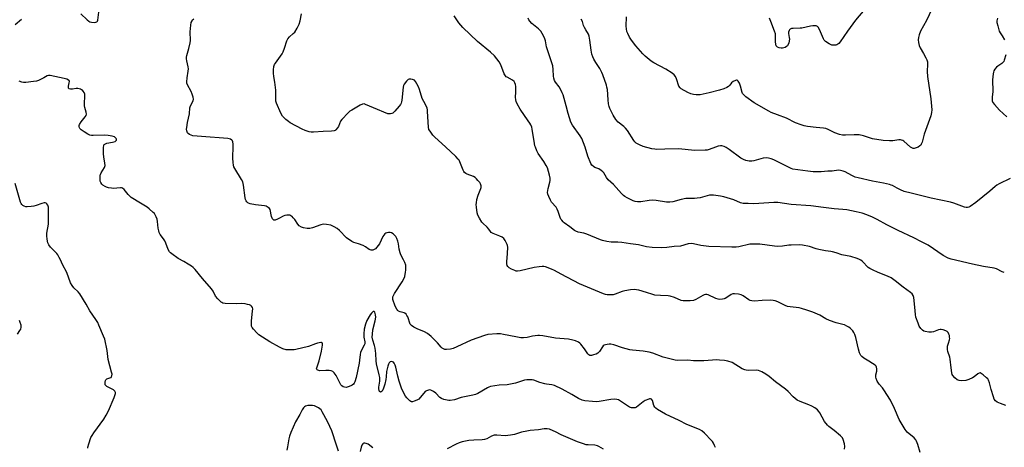
# Model space of a CAD drawing. Units: inches. Extents: x 1213770 to 1219770, y 545456 to 549456.
# Drawn here: x 1217553 to 1218069, y 547644 to 547868 of the extents above; entities that cross this region are included whole.
import ezdxf

# ---------------------------------------------------------------- set-up
doc = ezdxf.new("R2010")
doc.units = ezdxf.units.IN
doc.header["$MEASUREMENT"] = 0
doc.layers.add('Undefined', color=1, linetype='Continuous')

msp = doc.modelspace()

# ---------------------------------------------------------------- linework, layer by layer
at = {"layer": 'Undefined'}
for points, elevation in [([(1217585.44, 547871.63), (1217588.74, 547868.33), (1217589.63, 547867.62), (1217590.13, 547867.39), (1217590.97, 547867.19), (1217592.42, 547867.05), (1217593.24, 547867.1), (1217593.85, 547867.4), (1217594.11, 547867.77), (1217594.28, 547868.24), (1217594.98, 547873.81)], 314), ([(1218000, 547688.43), (1217998.15, 547689.58), (1217995.46, 547691.12), (1217994.38, 547691.94), (1217993.85, 547692.55), (1217993.24, 547693.86), (1217992.57, 547695.81), (1217991.29, 547701.9), (1217990.78, 547703.57), (1217990.28, 547704.58), (1217989.63, 547705.48), (1217988.51, 547706.69), (1217987.65, 547707.39), (1217986.62, 547707.96), (1217985.28, 547708.55), (1217984.47, 547708.8), (1217980.92, 547709.58), (1217977.42, 547710.95), (1217975.59, 547711.79), (1217972.43, 547713.68), (1217968.66, 547715.33), (1217965.61, 547716.21), (1217962.87, 547717.22), (1217961.63, 547717.56), (1217956.86, 547718.04), (1217955.42, 547718.29), (1217954.33, 547718.71), (1217950.35, 547720.7), (1217948.99, 547721.25), (1217947.95, 547721.42), (1217946.51, 547721.45), (1217942.16, 547721.35), (1217938.17, 547721.06), (1217936.73, 547721.12), (1217935.95, 547721.36), (1217935.23, 547721.75), (1217932.22, 547723.8), (1217931.26, 547724.33), (1217929.83, 547724.69), (1217927.75, 547724.91), (1217926.92, 547724.82), (1217925.93, 547724.46), (1217925.21, 547724.06), (1217922.81, 547722.39), (1217922.28, 547722.18), (1217921.43, 547722.01), (1217919.98, 547721.93), (1217919.12, 547722.05), (1217918.01, 547722.45), (1217913.96, 547724.26), (1217913.28, 547724.46), (1217912.54, 547724.52), (1217911.81, 547724.39), (1217911.07, 547724.06), (1217907.54, 547721.96), (1217906.24, 547721.36), (1217904.56, 547721.17), (1217900.83, 547721.18), (1217899.72, 547721.43), (1217896.25, 547722.91), (1217894.1, 547723.64), (1217892.96, 547723.79), (1217888.88, 547723.92), (1217886.03, 547724.21), (1217884.9, 547724.48), (1217881.55, 547725.56), (1217877.59, 547726.7), (1217876.46, 547726.97), (1217875.59, 547727.07), (1217873.23, 547726.9), (1217870.28, 547726.48), (1217868.89, 547726.04), (1217865.3, 547724.71), (1217864.18, 547724.4), (1217862.76, 547724.29), (1217861.05, 547724.36), (1217860.2, 547724.52), (1217859.08, 547724.91), (1217846.46, 547730.11), (1217836.88, 547735.22), (1217833.51, 547737.13), (1217831.86, 547737.83), (1217828.77, 547738.92), (1217827.92, 547739.1), (1217827.07, 547739.16), (1217825.38, 547739.05), (1217822.88, 547738.57), (1217815.43, 547736.89), (1217814.01, 547736.71), (1217813.45, 547736.77), (1217812.63, 547737.04), (1217811.01, 547737.78), (1217809.72, 547738.48), (1217809.28, 547738.82), (1217808.94, 547739.23), (1217808.72, 547739.73), (1217808.52, 547740.54), (1217808.49, 547741.67), (1217808.92, 547745.94), (1217808.98, 547749.36), (1217808.87, 547750.19), (1217808.69, 547750.72), (1217807.65, 547752.74), (1217806.86, 547753.89), (1217806.03, 547754.53), (1217804.83, 547755.11), (1217801.27, 547756.46), (1217800.3, 547757.02), (1217799.86, 547757.5), (1217799.09, 547758.67), (1217798.19, 547759.75), (1217795.95, 547761.84), (1217795.38, 547762.46), (1217794.09, 547764.46), (1217793.31, 547766.05), (1217793.04, 547767.2), (1217792.64, 547770.17), (1217792.5, 547771.66), (1217792.52, 547772.54), (1217792.86, 547774.27), (1217793.46, 547776.56), (1217794.89, 547779.96), (1217794.98, 547780.52), (1217794.98, 547781.38), (1217794.89, 547781.93), (1217794.71, 547782.45), (1217794.27, 547783.17), (1217793.38, 547784.31), (1217792.61, 547785.17), (1217791.98, 547785.73), (1217790.96, 547786.27), (1217787.67, 547787.54), (1217786.95, 547787.97), (1217786.36, 547788.5), (1217786.03, 547788.91), (1217785.62, 547789.67), (1217783.92, 547794.07), (1217783.53, 547794.83), (1217783.07, 547795.47), (1217781.84, 547796.75), (1217776.43, 547801.84), (1217770.72, 547806.86), (1217769.77, 547807.94), (1217768.27, 547810.04), (1217767.72, 547811.02), (1217767.43, 547812.12), (1217767, 547820.44), (1217766.9, 547821.32), (1217766.69, 547822.15), (1217765.93, 547824), (1217764.2, 547827.26), (1217762.79, 547831.94), (1217762.28, 547833.29), (1217761.41, 547834.86), (1217760.61, 547836.12), (1217760.06, 547836.75), (1217759.6, 547837.04), (1217759.08, 547837.2), (1217758.24, 547837.31), (1217757.4, 547837.29), (1217756.89, 547837.15), (1217756.46, 547836.87), (1217755.88, 547836.29), (1217754.7, 547834.67), (1217754.32, 547833.92), (1217754.12, 547833.12), (1217753.51, 547826.27), (1217753.38, 547825.42), (1217753.16, 547824.67), (1217752.82, 547824.04), (1217752.11, 547823.14), (1217749.76, 547820.52), (1217748.71, 547819.55), (1217748.24, 547819.3), (1217747.5, 547819.09), (1217746.99, 547819.07), (1217746.15, 547819.24), (1217738.73, 547822.22), (1217734.51, 547824.13), (1217733.72, 547824.33), (1217732.9, 547824.25), (1217731.6, 547823.66), (1217727.26, 547821.11), (1217726.27, 547820.47), (1217725.39, 547819.73), (1217722.03, 547816.19), (1217721.42, 547815.23), (1217720.28, 547812.58), (1217719.87, 547811.83), (1217718.98, 547810.81), (1217718.56, 547810.49), (1217718.08, 547810.27), (1217716.7, 547810.06), (1217712.37, 547809.9), (1217707.16, 547809.56), (1217706.02, 547809.56), (1217704.89, 547809.79), (1217702.94, 547810.47), (1217701.31, 547811.15), (1217695.03, 547814.45), (1217694.07, 547815.09), (1217692.75, 547816.18), (1217691.5, 547817.33), (1217690.95, 547817.96), (1217690.16, 547819.48), (1217687.89, 547824.79), (1217687.57, 547825.75), (1217687.49, 547826.59), (1217687.6, 547829.8), (1217687.5, 547831.59), (1217687.07, 547835.75), (1217686.44, 547838.79), (1217686.26, 547840.48), (1217686.25, 547842.2), (1217686.49, 547843.89), (1217686.86, 547844.94), (1217687.27, 547845.69), (1217690.82, 547850.67), (1217691.41, 547851.66), (1217692.12, 547853.53), (1217693.34, 547857.44), (1217693.81, 547858.49), (1217694.72, 547859.58), (1217696.64, 547861.16), (1217697.42, 547862.01), (1217698.75, 547863.99), (1217699.7, 547866.17), (1217700.21, 547867.87), (1217700.99, 547871.6)], 318), ([(1217996, 547874), (1217991.13, 547868.18), (1217986.9, 547862.39), (1217983.08, 547856.84), (1217982.31, 547855.98), (1217981.36, 547855.33), (1217980.84, 547855.14), (1217980.01, 547855.05), (1217979.17, 547855.08), (1217978.62, 547855.19), (1217977.31, 547855.81), (1217975.35, 547857.11), (1217974.73, 547857.69), (1217974.27, 547858.42), (1217972.23, 547863.34), (1217971.58, 547864.57), (1217971.22, 547864.92), (1217970.56, 547865.18), (1217969.78, 547865.26), (1217968.7, 547865.25), (1217967.57, 547865.09), (1217963.03, 547864.09), (1217962.19, 547864), (1217958.48, 547863.94), (1217957.64, 547863.82), (1217956.91, 547863.53), (1217956.58, 547863.21), (1217956.32, 547862.8), (1217955.99, 547861.86), (1217955.97, 547861.18), (1217956.43, 547859.14), (1217956.5, 547858.33), (1217956.19, 547856.41), (1217955.73, 547855.15), (1217955.41, 547854.74), (1217954.99, 547854.4), (1217954.26, 547853.98), (1217953.47, 547853.66), (1217952.93, 547853.53), (1217952.11, 547853.48), (1217951.06, 547853.68), (1217950.31, 547854.04), (1217949.89, 547854.37), (1217949.59, 547854.77), (1217949.42, 547855.25), (1217949.17, 547857.16), (1217949.26, 547860.01), (1217949.17, 547861.04), (1217948.75, 547862.4), (1217946.75, 547867.48), (1217946.13, 547869.31)], 328), ([(1217550.94, 547865.97), (1217554.31, 547868.82)], 314), ([(1217985.39, 547643.48), (1217985.58, 547644.91), (1217985.39, 547646.34), (1217984.68, 547648.59), (1217984.25, 547649.34), (1217983.24, 547650.38), (1217979.88, 547653.28), (1217977.17, 547655.29), (1217976.38, 547656.07), (1217974.83, 547658.05), (1217972.35, 547662.5), (1217971.84, 547663.21), (1217971.1, 547664.04), (1217969.81, 547665.13), (1217968.24, 547665.98), (1217966.62, 547666.69), (1217962.05, 547668.38), (1217960.57, 547669.19), (1217958.39, 547670.92), (1217955.88, 547673.64), (1217954.47, 547674.86), (1217949.12, 547678.8), (1217945.81, 547681.48), (1217944.14, 547682.72), (1217942.07, 547683.94), (1217940.28, 547684.74), (1217939.2, 547684.89), (1217935.28, 547684.74), (1217933.9, 547684.84), (1217933.1, 547685.01), (1217931.78, 547685.61), (1217926.41, 547688.79), (1217924.22, 547689.54), (1217922.49, 547689.85), (1217919.83, 547690.12), (1217918.15, 547690.21), (1217916.25, 547690.16), (1217911.62, 547689.75), (1217908.08, 547689.68), (1217906.31, 547689.72), (1217903.23, 547690.02), (1217898.08, 547689.95), (1217896.73, 547690.06), (1217890.31, 547691.75), (1217884.93, 547693.74), (1217882.99, 547694.35), (1217879.91, 547694.79), (1217874.38, 547695.27), (1217872.93, 547695.48), (1217869, 547696.57), (1217864.47, 547698.17), (1217862.93, 547698.48), (1217862.09, 547698.47), (1217860.97, 547698.32), (1217860.16, 547698.15), (1217859.41, 547697.88), (1217858.97, 547697.58), (1217858.61, 547697.16), (1217857.01, 547694.69), (1217856.48, 547694.05), (1217856.07, 547693.69), (1217855.32, 547693.3), (1217853.94, 547692.86), (1217852.81, 547692.61), (1217852.02, 547692.61), (1217851.46, 547692.85), (1217850.91, 547693.41), (1217849.16, 547696.06), (1217847.19, 547698.55), (1217846.78, 547698.94), (1217846.05, 547699.45), (1217844.46, 547700.25), (1217843.08, 547700.64), (1217840.83, 547701.03), (1217833.9, 547701.68), (1217827.37, 547702.79), (1217825.64, 547703.01), (1217824.78, 547703), (1217823.34, 547702.83), (1217821.9, 547702.59), (1217819.12, 547701.96), (1217817.22, 547701.76), (1217815.79, 547701.87), (1217813.23, 547702.24), (1217806.69, 547703.62), (1217805.26, 547703.83), (1217803.23, 547703.82), (1217798.56, 547703.5), (1217796.86, 547703.05), (1217789.86, 547700.54), (1217782.34, 547697.03), (1217780.43, 547696.24), (1217779, 547695.94), (1217776.94, 547695.74), (1217776.09, 547695.76), (1217775.32, 547695.97), (1217774.67, 547696.42), (1217774.07, 547696.98), (1217772.23, 547699.19), (1217770.16, 547701.31), (1217768.86, 547702.45), (1217766.87, 547704.03), (1217765.44, 547704.9), (1217761.5, 547706.48), (1217759.77, 547707.44), (1217758.62, 547708.2), (1217758.25, 547708.58), (1217757.95, 547709.03), (1217756.57, 547712.77), (1217756.17, 547713.5), (1217755.69, 547714.16), (1217755.12, 547714.7), (1217754.66, 547714.95), (1217752.56, 547715.38), (1217751.76, 547715.79), (1217751.39, 547716.14), (1217750.89, 547716.84), (1217750.08, 547718.4), (1217748.85, 547721.85), (1217748.73, 547722.61), (1217748.79, 547723.26), (1217749.08, 547724.02), (1217749.63, 547724.99), (1217753.73, 547731.2), (1217754.53, 547732.65), (1217755, 547733.95), (1217755.51, 547736.13), (1217755.66, 547737.25), (1217755.66, 547738.44), (1217755.53, 547739.92), (1217755.13, 547741.23), (1217754.42, 547742.73), (1217753, 547745.24), (1217752.56, 547746.3), (1217752.16, 547748.27), (1217751.83, 547751.07), (1217751.44, 547752.42), (1217750.88, 547753.77), (1217750.35, 547754.81), (1217749.84, 547755.49), (1217749.02, 547756.29), (1217748.11, 547756.89), (1217747.32, 547757.04), (1217746.46, 547756.95), (1217745.6, 547756.75), (1217745.06, 547756.55), (1217744.58, 547756.27), (1217744.05, 547755.66), (1217743.62, 547754.92), (1217741.81, 547751.13), (1217740.46, 547749.29), (1217739.69, 547748.46), (1217739.04, 547748), (1217738.27, 547747.79), (1217737.45, 547747.78), (1217736.91, 547747.87), (1217736.41, 547748.07), (1217734.55, 547749.45), (1217733.27, 547750.1), (1217730.84, 547751.04), (1217728.33, 547751.75), (1217727.34, 547752.24), (1217724.61, 547754.24), (1217720.78, 547758.02), (1217719.67, 547759), (1217718.01, 547760.01), (1217716.25, 547760.82), (1217714.06, 547761.24), (1217712.41, 547761.32), (1217711.08, 547761), (1217706.71, 547759.49), (1217705.28, 547759.1), (1217703.87, 547759.07), (1217701.92, 547759.36), (1217700.89, 547759.75), (1217699.79, 547760.53), (1217699.05, 547761.41), (1217697.39, 547763.81), (1217696.67, 547764.71), (1217696.03, 547765.28), (1217695.33, 547765.77), (1217694.84, 547766.01), (1217694.33, 547766.15), (1217693.25, 547766.14), (1217692.18, 547765.92), (1217691.42, 547765.6), (1217689.49, 547764.43), (1217688.45, 547763.94), (1217687.17, 547763.51), (1217686.49, 547763.53), (1217686.13, 547763.78), (1217685.82, 547764.18), (1217685.24, 547765.43), (1217685.06, 547766.25), (1217684.81, 547768.2), (1217684.58, 547768.97), (1217684.12, 547769.62), (1217683.44, 547770.14), (1217682.41, 547770.7), (1217681.57, 547770.95), (1217676.8, 547771.43), (1217674.02, 547771.99), (1217673.25, 547772.27), (1217672.8, 547772.54), (1217672.25, 547773.11), (1217671.96, 547773.57), (1217671.7, 547774.34), (1217671.53, 547775.17), (1217670.63, 547781.79), (1217670.26, 547783.46), (1217669.61, 547784.77), (1217666.11, 547790.48), (1217665.61, 547791.47), (1217665.34, 547792.25), (1217665.14, 547793.65), (1217665.02, 547795.93), (1217665.24, 547802.14), (1217665.21, 547803.31), (1217664.97, 547804.43), (1217664.75, 547804.94), (1217664.44, 547805.38), (1217663.7, 547805.89), (1217662.35, 547806.2), (1217648.58, 547807.24), (1217643.99, 547807.69), (1217643.19, 547807.9), (1217642.25, 547808.36), (1217641.64, 547808.83), (1217641.3, 547809.27), (1217640.88, 547810.29), (1217640.82, 547811.14), (1217640.88, 547812.01), (1217641.24, 547814.63), (1217642.33, 547819.17), (1217642.53, 547822.29), (1217642.89, 547823.37), (1217644.17, 547826.04), (1217644.38, 547826.85), (1217644.27, 547827.91), (1217643.78, 547829.51), (1217643.19, 547830.82), (1217641.29, 547834.39), (1217640.99, 547835.18), (1217640.87, 547836), (1217641.02, 547837.97), (1217641.64, 547841.57), (1217641.73, 547842.65), (1217641.58, 547843.77), (1217640.87, 547846.86), (1217640.75, 547847.99), (1217640.77, 547848.82), (1217640.94, 547849.67), (1217642, 547853.3), (1217642.69, 547856.38), (1217642.75, 547857.53), (1217642.58, 547862.15), (1217642.94, 547865.67), (1217643.22, 547867.09), (1217643.64, 547867.95), (1217643.95, 547868.33), (1217644.55, 547868.86)], 316), ([(1218000, 547737.39), (1217998.59, 547738.07), (1217997.71, 547738.67), (1217994.69, 547741.71), (1217993.86, 547742.44), (1217993.12, 547742.87), (1217992.03, 547743.31), (1217988.62, 547744.4), (1217983.86, 547745.28), (1217980.99, 547746.25), (1217979, 547746.83), (1217978.14, 547747.02), (1217975.46, 547747.39), (1217971.81, 547748.11), (1217970.44, 547748.49), (1217966.92, 547749.66), (1217963.27, 547750.39), (1217961.5, 547750.48), (1217957.34, 547750.42), (1217956.16, 547750.31), (1217952.92, 547749.82), (1217950.43, 547749.71), (1217948.67, 547749.86), (1217940.98, 547750.84), (1217937.17, 547750.95), (1217935.76, 547750.8), (1217930.07, 547749.5), (1217928.62, 547749.37), (1217926.27, 547749.33), (1217914.22, 547749.63), (1217910.14, 547750.24), (1217906.24, 547751.07), (1217905.15, 547751.2), (1217903.5, 547750.99), (1217899.4, 547749.87), (1217896.04, 547749.57), (1217892.28, 547749.11), (1217889.56, 547748.97), (1217884.56, 547749.13), (1217881.71, 547749.56), (1217877.5, 547750.46), (1217873.32, 547750.99), (1217868.72, 547751.75), (1217866.66, 547751.91), (1217863.14, 547751.88), (1217860.85, 547752.25), (1217858.59, 547752.78), (1217857.5, 547753.13), (1217850.44, 547756.1), (1217848.86, 547756.57), (1217845.89, 547757.19), (1217844.62, 547757.65), (1217843.91, 547758.03), (1217841.49, 547759.94), (1217838.58, 547761.97), (1217837.94, 547762.54), (1217837.23, 547763.37), (1217836.77, 547764.05), (1217836.41, 547764.8), (1217835.38, 547768.05), (1217834.86, 547769.29), (1217834.25, 547770.19), (1217831.86, 547772.96), (1217831.28, 547773.95), (1217830.41, 547775.77), (1217829.93, 547777.1), (1217829.87, 547777.93), (1217830.21, 547779.95), (1217831.04, 547783.29), (1217831.14, 547784.18), (1217831.16, 547785.37), (1217830.83, 547787.1), (1217829.73, 547790.78), (1217829.08, 547792.09), (1217827.88, 547794.1), (1217824.94, 547798.38), (1217824.28, 547799.71), (1217823.46, 547801.62), (1217823.17, 547802.46), (1217822.93, 547803.6), (1217821.81, 547811.04), (1217821.54, 547812.1), (1217821.06, 547813.33), (1217820.53, 547814.32), (1217819.72, 547815.57), (1217815.54, 547821.58), (1217813.97, 547824.32), (1217813.38, 547825.6), (1217813.19, 547826.42), (1217813.11, 547827.83), (1217813.12, 547830.42), (1217813.25, 547833.41), (1217813.04, 547834.56), (1217812.74, 547835.37), (1217812.3, 547836.03), (1217811.53, 547836.74), (1217808.67, 547838.28), (1217808.2, 547838.61), (1217807.71, 547839.14), (1217807.17, 547840.17), (1217805.31, 547844.91), (1217804.44, 547846.38), (1217803.32, 547848.02), (1217802.03, 547849.5), (1217800.02, 547851.5), (1217793.09, 547857), (1217785.49, 547864.44), (1217783.32, 547866.79), (1217780.92, 547870.57)], 320), ([(1218000, 547765.01), (1217997.08, 547766.25), (1217994.53, 547767.04), (1217991.38, 547767.87), (1217986.59, 547768.82), (1217984.44, 547769.08), (1217979.84, 547769.38), (1217974.28, 547770.15), (1217967.72, 547770.88), (1217957.31, 547771.59), (1217950.44, 547772.74), (1217948.4, 547772.76), (1217937.89, 547772.03), (1217934.92, 547772.09), (1217932.24, 547772.24), (1217930.9, 547772.56), (1217927.44, 547774.04), (1217922.18, 547775.73), (1217920.47, 547776.08), (1217916.68, 547776.54), (1217915.53, 547776.57), (1217914.68, 547776.47), (1217909.68, 547775.18), (1217908.22, 547774.93), (1217906.76, 547774.84), (1217903.3, 547774.84), (1217902.15, 547774.74), (1217899.86, 547774.21), (1217895.5, 547773.01), (1217893.81, 547772.82), (1217892.09, 547772.91), (1217886.67, 547773.68), (1217884.67, 547773.85), (1217882.96, 547773.7), (1217878.6, 547773.02), (1217877.73, 547772.98), (1217876.89, 547773.04), (1217875.77, 547773.23), (1217874.68, 547773.61), (1217871.51, 547775.12), (1217870.24, 547775.83), (1217869.56, 547776.36), (1217868.52, 547777.39), (1217864.27, 547782.15), (1217861.63, 547784.65), (1217860.74, 547785.83), (1217859.25, 547788.17), (1217858.74, 547788.78), (1217857.9, 547789.5), (1217856.75, 547790.27), (1217854.59, 547791.11), (1217853.87, 547791.52), (1217853.03, 547792.23), (1217852.41, 547793.16), (1217850.84, 547796.98), (1217849.48, 547801.62), (1217847.72, 547806.19), (1217846.82, 547807.65), (1217842.84, 547813.25), (1217842.03, 547814.76), (1217840.57, 547819.32), (1217839.58, 547823.28), (1217838.5, 547827.17), (1217837.94, 547829.11), (1217837.54, 547830.19), (1217836.73, 547831.78), (1217835.84, 547833.31), (1217833.95, 547835.74), (1217833.4, 547836.69), (1217833.07, 547837.78), (1217832.87, 547838.91), (1217832.74, 547842.3), (1217832.5, 547844.26), (1217832.27, 547845.35), (1217829.58, 547853.2), (1217829.29, 547854.29), (1217828.68, 547857.34), (1217828.37, 547858.46), (1217827.64, 547859.98), (1217826.21, 547862.43), (1217825.15, 547863.67), (1217821.61, 547866.44), (1217820.46, 547867.74), (1217819.99, 547868.46), (1217819.61, 547869.22)], 322), ([(1218000, 547783.79), (1217992.53, 547785.57), (1217990.91, 547786.05), (1217989.08, 547786.81), (1217985.64, 547788.78), (1217984.58, 547789.17), (1217983.22, 547789.51), (1217982.14, 547789.56), (1217978.89, 547789.19), (1217976.59, 547789.12), (1217973.13, 547788.85), (1217968.98, 547788.81), (1217966.08, 547789.09), (1217958.26, 547790.22), (1217957.42, 547790.46), (1217956.64, 547790.79), (1217952.93, 547792.86), (1217948.39, 547795.11), (1217946.99, 547795.61), (1217945.54, 547795.95), (1217944.41, 547796.03), (1217942.78, 547795.88), (1217937.89, 547794.61), (1217936.73, 547794.4), (1217935.36, 547794.42), (1217933.73, 547794.67), (1217932.48, 547795.15), (1217931.05, 547795.97), (1217925.01, 547800.39), (1217923.37, 547801.51), (1217922.38, 547802), (1217921.11, 547802.32), (1217920.33, 547802.37), (1217919.22, 547802.19), (1217917.85, 547801.77), (1217914.44, 547800.42), (1217913.44, 547800.2), (1217912.38, 547800.12), (1217906.82, 547799.95), (1217905.2, 547800.07), (1217900.19, 547800.65), (1217898.44, 547800.75), (1217891.19, 547800.69), (1217886.78, 547800.5), (1217885.92, 547800.59), (1217884.49, 547800.87), (1217879.95, 547802.03), (1217877.89, 547802.9), (1217876.18, 547803.86), (1217875.59, 547804.43), (1217875.08, 547805.1), (1217871.63, 547810.35), (1217870.62, 547811.71), (1217869.81, 547812.5), (1217866.86, 547814.79), (1217865.55, 547816.25), (1217864.24, 547818.44), (1217862.5, 547821.99), (1217862.1, 547823.04), (1217861.8, 547824.43), (1217861.56, 547826.44), (1217861.14, 547831.91), (1217860.94, 547833.04), (1217860.61, 547834.18), (1217858.81, 547839.52), (1217858.26, 547840.89), (1217857.11, 547842.88), (1217855.03, 547845.97), (1217854.06, 547847.73), (1217853.46, 547849.03), (1217853.07, 547850.36), (1217852.59, 547852.55), (1217852.03, 547857.82), (1217851.68, 547859.81), (1217851.22, 547860.87), (1217849.84, 547863.16), (1217849.16, 547864.44), (1217848.72, 547865.49), (1217848.05, 547867.54), (1217847.36, 547868.77)], 324), ([(1218000, 547806.13), (1217995.31, 547807.58), (1217992.93, 547808.1), (1217990.39, 547808.13), (1217985.83, 547807.91), (1217984.19, 547808.02), (1217982.78, 547808.38), (1217980.25, 547809.26), (1217976.8, 547811), (1217975.49, 547811.48), (1217974.35, 547811.66), (1217970.53, 547811.94), (1217965.94, 547812.53), (1217964.24, 547812.83), (1217962.63, 547813.37), (1217959.71, 547814.51), (1217954.98, 547816.85), (1217950.24, 547818.58), (1217946.97, 547819.88), (1217945.67, 547820.53), (1217937.93, 547824.91), (1217933.73, 547828.11), (1217932.4, 547829.23), (1217931.88, 547829.87), (1217931.67, 547830.34), (1217930.84, 547833.65), (1217930.32, 547835.21), (1217929.66, 547836.33), (1217929.13, 547836.73), (1217928.7, 547836.76), (1217928.23, 547836.66), (1217927.02, 547836.1), (1217926.22, 547835.41), (1217925.22, 547834.09), (1217924.66, 547833.48), (1217923.71, 547832.9), (1217922.14, 547832.23), (1217919.94, 547831.5), (1217914.49, 547830.12), (1217909.65, 547829.19), (1217908.51, 547829.06), (1217907.67, 547829.08), (1217906.29, 547829.29), (1217904.92, 547829.61), (1217903.35, 547830.3), (1217899.8, 547832.26), (1217899.19, 547832.77), (1217898.64, 547833.6), (1217897.43, 547837.48), (1217896.84, 547838.69), (1217896.19, 547839.55), (1217895.04, 547840.44), (1217891.81, 547842.53), (1217885.45, 547845.81), (1217884, 547846.78), (1217880.97, 547849.42), (1217879.73, 547850.64), (1217875.98, 547854.86), (1217873.72, 547857.74), (1217872.71, 547859.39), (1217871.8, 547861.16), (1217871.42, 547862.25), (1217871.08, 547863.67), (1217870.91, 547865.09), (1217871.13, 547869.95)], 326), ([(1217917.73, 547644.32), (1217917.32, 547645.39), (1217916.67, 547646.69), (1217916.19, 547647.41), (1217915.63, 547648.08), (1217911.94, 547651.9), (1217910.56, 547653.01), (1217909.33, 547653.77), (1217902.84, 547656.37), (1217898.76, 547658.42), (1217891.54, 547661.76), (1217887.36, 547664.21), (1217886.45, 547664.87), (1217885.93, 547665.46), (1217885.5, 547666.4), (1217884.72, 547669), (1217884.33, 547669.59), (1217883.78, 547669.89), (1217883.29, 547669.88), (1217882.77, 547669.74), (1217880.89, 547668.88), (1217879.91, 547668.24), (1217876.47, 547665.56), (1217875.73, 547665.19), (1217874.94, 547665.05), (1217873.84, 547665.1), (1217873.31, 547665.23), (1217872.8, 547665.47), (1217867.95, 547668.7), (1217866.95, 547669.25), (1217866.15, 547669.51), (1217865, 547669.59), (1217862.95, 547669.5), (1217856.85, 547668.51), (1217855.4, 547668.35), (1217853.38, 547668.42), (1217849.36, 547668.77), (1217847.97, 547669.15), (1217846.1, 547669.99), (1217842.61, 547672.07), (1217837.44, 547674.95), (1217833.42, 547676.83), (1217832.03, 547677.22), (1217829.18, 547677.5), (1217828.33, 547677.65), (1217825.85, 547678.43), (1217822.61, 547679.7), (1217821.78, 547679.84), (1217820.93, 547679.86), (1217818.92, 547679.75), (1217817.79, 547679.59), (1217816.68, 547679.26), (1217813.1, 547677.98), (1217810.48, 547677.44), (1217808.72, 547677.22), (1217804.39, 547677.01), (1217799.9, 547676.29), (1217799.1, 547676.03), (1217798.33, 547675.66), (1217793.32, 547672.65), (1217792.01, 547672.04), (1217790.63, 547671.69), (1217784.66, 547670.48), (1217781.15, 547669.39), (1217778.89, 547668.95), (1217778.04, 547668.94), (1217777.17, 547669.08), (1217775.44, 547669.53), (1217774.35, 547669.93), (1217773.44, 547670.56), (1217771.26, 547672.77), (1217770.16, 547673.62), (1217768.71, 547674.37), (1217768.2, 547674.48), (1217767.44, 547674.42), (1217766.44, 547674.06), (1217765.79, 547673.61), (1217765.02, 547672.78), (1217763.19, 547670.5), (1217762.34, 547669.74), (1217761.3, 547669.17), (1217759.95, 547668.58), (1217759.14, 547668.35), (1217758.63, 547668.35), (1217758.17, 547668.51), (1217757.73, 547668.8), (1217756.08, 547670.34), (1217755.38, 547671.25), (1217754.5, 547672.78), (1217753.33, 547675.46), (1217752.11, 547679.1), (1217751.46, 547681.65), (1217750.4, 547686.42), (1217750.07, 547687.51), (1217749.57, 547688.47), (1217749.09, 547689.06), (1217748.7, 547689.31), (1217748.06, 547689.45), (1217747.44, 547689.28), (1217746.91, 547688.75), (1217746.5, 547688.03), (1217746.11, 547686.89), (1217745.49, 547684.23), (1217745.34, 547681.38), (1217745.18, 547680.01), (1217744.6, 547677.61), (1217743.89, 547675.42), (1217743.57, 547674.63), (1217743.15, 547673.94), (1217742.61, 547673.47), (1217742.26, 547673.38), (1217742.1, 547673.45), (1217741.82, 547673.76), (1217741.61, 547674.21), (1217741.45, 547675.01), (1217741.5, 547675.89), (1217742.01, 547679.15), (1217741.94, 547680.93), (1217741.64, 547682.5), (1217740.31, 547688.17), (1217740.13, 547689.79), (1217739.95, 547693.52), (1217739.57, 547696.34), (1217739.25, 547697.71), (1217738.33, 547700.65), (1217738.05, 547702.08), (1217738.07, 547703.76), (1217738.31, 547706.01), (1217739.54, 547710.78), (1217739.8, 547712.63), (1217739.77, 547713.77), (1217739.62, 547714.6), (1217739.32, 547715.25), (1217738.88, 547715.58), (1217738.53, 547715.57), (1217738.15, 547715.32), (1217737.57, 547714.73), (1217736.87, 547713.8), (1217735.1, 547710.8), (1217734.4, 547708.92), (1217733.83, 547706.32), (1217733.55, 547703.98), (1217733.68, 547702.11), (1217734.13, 547699.76), (1217734.07, 547698.68), (1217733.8, 547697.89), (1217732.31, 547695.37), (1217731.85, 547694.18), (1217731.64, 547693.15), (1217731.36, 547690.02), (1217731.14, 547688.59), (1217729.58, 547681), (1217728.89, 547678.75), (1217728.52, 547677.96), (1217728.2, 547677.52), (1217727.54, 547677.04), (1217726.77, 547676.67), (1217725.42, 547676.15), (1217724.33, 547675.84), (1217723.55, 547675.87), (1217722.83, 547676.17), (1217722.15, 547676.63), (1217721.58, 547677.22), (1217721.01, 547678.2), (1217719.11, 547682.08), (1217718.1, 547683.42), (1217717.32, 547684.15), (1217716.58, 547684.46), (1217715.43, 547684.61), (1217713.63, 547684.67), (1217710.52, 547684.58), (1217709.55, 547684.81), (1217709.16, 547685), (1217708.91, 547685.27), (1217708.85, 547685.67), (1217708.93, 547686.15), (1217710.18, 547689.67), (1217711.44, 547694.77), (1217712.01, 547697.89), (1217712.04, 547698.65), (1217711.84, 547699.2), (1217711.48, 547699.34), (1217711, 547699.35), (1217709.32, 547699.05), (1217708.21, 547698.69), (1217704.56, 547697.17), (1217698.01, 547695.63), (1217697.15, 547695.49), (1217696.02, 547695.44), (1217692.92, 547695.58), (1217691.25, 547696.03), (1217689.41, 547696.89), (1217684.38, 547699.76), (1217678.6, 547703.43), (1217677.52, 547704.38), (1217675.79, 547706.28), (1217675.13, 547707.18), (1217674.81, 547707.91), (1217674.69, 547708.98), (1217674.73, 547710.67), (1217675.32, 547715.85), (1217675.39, 547716.98), (1217675.26, 547717.75), (1217674.84, 547718.34), (1217674.45, 547718.66), (1217673.73, 547719.01), (1217672.68, 547719.34), (1217671.53, 547719.55), (1217669.76, 547719.71), (1217666.9, 547719.65), (1217660.92, 547719.84), (1217659.78, 547720.02), (1217659.27, 547720.24), (1217658.81, 547720.57), (1217657.11, 547722.23), (1217655.97, 547723.58), (1217654.68, 547726.28), (1217653.87, 547727.49), (1217649.19, 547732.81), (1217645.2, 547737.57), (1217644.2, 547738.65), (1217643.29, 547739.36), (1217641.56, 547740.43), (1217639.3, 547741.74), (1217636.35, 547743.29), (1217633.03, 547745.72), (1217632.36, 547746.28), (1217631.77, 547746.9), (1217631.15, 547748.1), (1217629.95, 547751.32), (1217629.38, 547752.62), (1217628.75, 547753.61), (1217627.01, 547756), (1217626.44, 547757), (1217626.18, 547757.82), (1217625.9, 547759.25), (1217625.57, 547762.78), (1217625.34, 547763.89), (1217624.85, 547765.19), (1217624.38, 547766.19), (1217623.92, 547766.88), (1217623.34, 547767.5), (1217621.2, 547769.44), (1217620.07, 547770.34), (1217616.56, 547772.28), (1217611.77, 547775.28), (1217610.17, 547776.91), (1217608.02, 547779.54), (1217607.24, 547780.22), (1217606.68, 547780.42), (1217606.12, 547780.46), (1217602.28, 547780.12), (1217601.39, 547780.15), (1217599.94, 547780.36), (1217598.81, 547780.66), (1217598.06, 547781.02), (1217596.91, 547781.78), (1217596.33, 547782.33), (1217595.82, 547783.18), (1217595.59, 547783.91), (1217595.44, 547785.57), (1217595.51, 547786.94), (1217595.63, 547787.45), (1217595.96, 547788.19), (1217597.85, 547791.06), (1217598.04, 547791.57), (1217598.1, 547792.11), (1217598.01, 547793.23), (1217597.42, 547796.7), (1217597.25, 547798.15), (1217597.27, 547801.33), (1217597.44, 547802.66), (1217597.65, 547803.07), (1217598.27, 547803.46), (1217599.07, 547803.7), (1217602.02, 547804.31), (1217603.33, 547804.74), (1217603.76, 547805.01), (1217604.07, 547805.34), (1217604.15, 547805.53), (1217604.14, 547805.92), (1217603.94, 547806.29), (1217603.63, 547806.64), (1217602.98, 547807.06), (1217601.84, 547807.4), (1217599.74, 547807.77), (1217597.67, 547807.94), (1217591.8, 547807.8), (1217590.95, 547807.87), (1217590.14, 547808.06), (1217589.1, 547808.5), (1217587.11, 547809.73), (1217585.66, 547810.72), (1217584.86, 547811.49), (1217584.65, 547811.9), (1217584.52, 547812.58), (1217584.57, 547813.08), (1217584.73, 547813.58), (1217585.6, 547814.95), (1217587.73, 547817.58), (1217588.11, 547818.29), (1217588.28, 547819.03), (1217588.19, 547820.01), (1217587.47, 547822.43), (1217587.33, 547823.26), (1217587.34, 547824.72), (1217587.58, 547828.25), (1217587.53, 547829.39), (1217587.38, 547829.92), (1217587.13, 547830.41), (1217586.64, 547831.09), (1217586.25, 547831.48), (1217585.79, 547831.79), (1217585.28, 547832.02), (1217583.89, 547832.35), (1217583.04, 547832.36), (1217581.02, 547832.08), (1217579.94, 547832.13), (1217579.26, 547832.3), (1217578.96, 547832.52), (1217578.86, 547832.9), (1217578.96, 547833.65), (1217579.34, 547835.33), (1217579.39, 547836.11), (1217579.27, 547836.55), (1217578.97, 547836.85), (1217578.05, 547837.28), (1217576.71, 547837.66), (1217569.36, 547839.2), (1217568.52, 547839.26), (1217567.76, 547839.1), (1217566.06, 547838.02), (1217565.04, 547837.47), (1217563.2, 547836.63), (1217562.1, 547836.28), (1217560.66, 547836.06), (1217556.57, 547835.63), (1217555.41, 547835.62), (1217554.55, 547835.77), (1217553.17, 547836.26)], 314), ([(1217589.12, 547643.91), (1217589.11, 547644.48), (1217589.52, 547646.18), (1217590.71, 547649.56), (1217591.25, 547650.59), (1217592.2, 547652.05), (1217597.41, 547659.19), (1217598.67, 547661.2), (1217599.86, 547663.59), (1217602.85, 547670.52), (1217603.43, 547672.1), (1217603.54, 547672.61), (1217603.54, 547673.1), (1217603.23, 547673.78), (1217602.47, 547674.54), (1217601.74, 547674.97), (1217599.06, 547676.28), (1217598.42, 547676.77), (1217598.18, 547677.2), (1217598.09, 547677.71), (1217598.11, 547678.55), (1217598.26, 547679.37), (1217598.46, 547679.84), (1217598.98, 547680.28), (1217600.64, 547680.76), (1217601.22, 547681.09), (1217601.5, 547681.47), (1217601.68, 547681.92), (1217601.73, 547682.77), (1217601.51, 547683.89), (1217599.78, 547690.39), (1217599.2, 547695.19), (1217597.88, 547701.02), (1217597.31, 547702.72), (1217594.9, 547708.51), (1217594.25, 547709.78), (1217593.24, 547711.42), (1217590.11, 547715.86), (1217588.16, 547719.46), (1217584.84, 547724.8), (1217583.93, 547725.92), (1217581.65, 547728.06), (1217580.83, 547729.14), (1217580.06, 547730.66), (1217577.98, 547735.96), (1217575.83, 547740.14), (1217574.68, 547742.68), (1217574.01, 547743.95), (1217573.27, 547745.2), (1217572.75, 547745.9), (1217569.54, 547749.33), (1217568.72, 547750.52), (1217568.2, 547751.55), (1217567.71, 547753.48), (1217567.54, 547755.19), (1217567.66, 547756.68), (1217568.4, 547761.42), (1217568.54, 547763.15), (1217568.55, 547769.16), (1217568.4, 547770.32), (1217568.06, 547771.35), (1217567.67, 547772), (1217567.32, 547772.3), (1217566.7, 547772.52), (1217566.19, 547772.54), (1217564.93, 547772.26), (1217561.96, 547771.09), (1217560.86, 547770.74), (1217559.42, 547770.52), (1217557.37, 547770.4), (1217556.51, 547770.49), (1217555.7, 547770.74), (1217554.98, 547771.13), (1217554.43, 547771.67), (1217554.14, 547772.12), (1217553.84, 547772.93), (1217551.01, 547782.73)], 312), ([(1218069.02, 547735.99), (1218067.92, 547736.43), (1218065, 547737.9), (1218063.7, 547738.33), (1218058.13, 547739.24), (1218052.43, 547740.32), (1218041.12, 547742.98), (1218039.53, 547743.59), (1218036.98, 547744.9), (1218029.06, 547750.28), (1218025.73, 547752.16), (1218021.66, 547754.18), (1218013.37, 547757.99), (1218009.91, 547759.69), (1218007.55, 547760.92), (1218002.44, 547763.83), (1218000, 547765.01)], 322), ([(1218069.8, 547666.27), (1218067.1, 547667.33), (1218065.28, 547668.17), (1218064.41, 547668.86), (1218063.74, 547669.75), (1218063.27, 547670.81), (1218062.12, 547674.81), (1218061.25, 547678.28), (1218060.78, 547679.57), (1218060.3, 547680.26), (1218059.68, 547680.89), (1218057.88, 547682.48), (1218056.97, 547683.16), (1218056.29, 547683.4), (1218055.84, 547683.3), (1218055.15, 547682.88), (1218053.29, 547681.42), (1218052.41, 547680.85), (1218050.52, 547680.02), (1218048.83, 547679.5), (1218046.78, 547679.3), (1218045.35, 547679.38), (1218044.41, 547679.77), (1218043.15, 547680.78), (1218042.13, 547682), (1218041.78, 547682.66), (1218041.52, 547683.45), (1218041.1, 547686.09), (1218040.74, 547690.55), (1218040.46, 547691.64), (1218039.48, 547694.67), (1218039.22, 547695.77), (1218039.22, 547696.63), (1218039.35, 547697.49), (1218039.7, 547698.94), (1218040.26, 547700.77), (1218040.4, 547701.52), (1218040.38, 547702.1), (1218040.23, 547702.96), (1218039.99, 547703.8), (1218039.63, 547704.55), (1218039.06, 547705.09), (1218038.33, 547705.45), (1218036.99, 547705.91), (1218035.9, 547706.14), (1218035.36, 547706.14), (1218034.58, 547705.97), (1218032.01, 547704.93), (1218030.96, 547704.68), (1218029.57, 547704.75), (1218027.62, 547705.09), (1218026.84, 547705.35), (1218026.13, 547705.81), (1218025.3, 547706.62), (1218024.49, 547707.89), (1218023.82, 547709.53), (1218022.73, 547712.59), (1218022.45, 547713.98), (1218022.12, 547717.92), (1218021.55, 547722.92), (1218021.26, 547724.03), (1218020.77, 547724.8), (1218019.91, 547725.57), (1218016.08, 547728.36), (1218011.93, 547731.71), (1218009.7, 547733.19), (1218007.86, 547734.17), (1218002.9, 547736.11), (1218000, 547737.39)], 320), ([(1217552.18, 547703.76), (1217553.5, 547705.63), (1217553.89, 547706.35), (1217554.12, 547707.34), (1217554.11, 547708.39), (1217553.71, 547709.82), (1217553.21, 547710.89)], 310), ([(1218025.01, 547641.66), (1218023.79, 547645.86), (1218023.09, 547647.66), (1218022.65, 547648.34), (1218021.75, 547649.37), (1218018.21, 547652.42), (1218017.62, 547653.07), (1218017.12, 547653.77), (1218013.96, 547659.03), (1218011.51, 547664.73), (1218009.37, 547669.16), (1218005.86, 547674.63), (1218005.16, 547675.56), (1218003.49, 547677.48), (1218002.41, 547679.16), (1218001.83, 547680.43), (1218001.71, 547681.24), (1218001.81, 547682.38), (1218002.18, 547684.42), (1218002.2, 547685.57), (1218002.12, 547686.4), (1218001.91, 547686.93), (1218001.47, 547687.44), (1218000, 547688.43)], 318), ([(1217720.36, 547642.44), (1217719.23, 547645.6), (1217716.78, 547653), (1217715.81, 547655.42), (1217714.63, 547658.01), (1217711.81, 547663.09), (1217711.19, 547664.04), (1217710.63, 547664.67), (1217709.93, 547665.17), (1217708.89, 547665.71), (1217707.8, 547666.11), (1217706.65, 547666.31), (1217705.21, 547666.43), (1217704.35, 547666.35), (1217703.01, 547665.94), (1217702.54, 547665.64), (1217701.96, 547665.04), (1217701.34, 547664.1), (1217700.02, 547661.62), (1217697.79, 547657.72), (1217695.32, 547652.18), (1217694.63, 547650.25), (1217694.28, 547648.89), (1217693.63, 547644.63), (1217693.2, 547643)], 312), ([(1217859.14, 547643.43), (1217856.68, 547644.89), (1217855.91, 547645.24), (1217854.5, 547645.54), (1217851.11, 547645.69), (1217850, 547645.81), (1217848.57, 547646.18), (1217845.48, 547647.23), (1217836.96, 547650.91), (1217834, 547652.56), (1217832.73, 547653.15), (1217830.9, 547653.89), (1217829.57, 547654.19), (1217827.98, 547654.19), (1217825.05, 547653.66), (1217820.74, 547653.24), (1217819, 547652.97), (1217816.11, 547652.37), (1217812.49, 547651.14), (1217810.48, 547650.81), (1217807.58, 547650.54), (1217803.24, 547650.82), (1217801.83, 547650.76), (1217800.5, 547650.28), (1217797.94, 547648.86), (1217796.88, 547648.54), (1217795.51, 547648.37), (1217791.2, 547648.2), (1217788.57, 547647.98), (1217786.82, 547647.72), (1217785.17, 547647.28), (1217783.53, 547646.75), (1217781.89, 547646.09), (1217777.33, 547643.63)], 312), ([(1217738.33, 547644.14), (1217735.91, 547646.14), (1217734.91, 547646.5), (1217734.1, 547646.59), (1217733.6, 547646.55), (1217733.17, 547646.39), (1217733, 547646.25), (1217732.62, 547645.62), (1217732.26, 547644.59), (1217731.67, 547642.33)], 312)]:
    msp.add_lwpolyline(points, dxfattribs=dict(at, elevation=elevation))
for points in [[(1218031.06, 547873.95, 326), (1218028.23, 547868.02, 326), (1218025.21, 547862.52, 326), (1218024.44, 547860.58, 326), (1218024.03, 547859.14, 326), (1218023.87, 547857.99, 326), (1218023.99, 547856.58, 326), (1218024.34, 547854.91, 326), (1218024.92, 547853.65, 326), (1218026.72, 547850.76, 326), (1218028, 547848.44, 326), (1218028.49, 547847.39, 326), (1218028.74, 547846.45, 326), (1218028.8, 547845.1, 326), (1218028.63, 547841.42, 326), (1218028.72, 547838.66, 326), (1218030.59, 547826.99, 326), (1218031.11, 547821.27, 326), (1218030.97, 547819.89, 326), (1218030.47, 547818.02, 326), (1218027.06, 547808.46, 326), (1218025.93, 547804.24, 326), (1218025.53, 547803.19, 326), (1218025.24, 547802.75, 326), (1218024.86, 547802.37, 326), (1218023.95, 547801.76, 326), (1218022.32, 547801.12, 326), (1218021.78, 547801.01, 326), (1218021.27, 547801.02, 326), (1218020.59, 547801.26, 326), (1218019.96, 547801.69, 326), (1218016.33, 547804.92, 326), (1218015.85, 547805.2, 326), (1218015.17, 547805.42, 326), (1218014.69, 547805.49, 326), (1218013.82, 547805.45, 326), (1218010.59, 547804.99, 326), (1218008.85, 547805.01, 326), (1218005.65, 547805.25, 326), (1218000, 547806.13, 326)], [(1218065.38, 547869.22, 324), (1218065.1, 547867.83, 324), (1218065.13, 547866.98, 324), (1218065.54, 547865.27, 324), (1218066.4, 547862.44, 324), (1218066.77, 547861.66, 324), (1218067.97, 547860.09, 324), (1218069.2, 547857.94, 324)], [(1218069.78, 547850.1, 324), (1218068.99, 547847.35, 324), (1218068.68, 547846.59, 324), (1218068.38, 547846.16, 324), (1218067.8, 547845.61, 324), (1218065.6, 547844.13, 324), (1218065, 547843.63, 324), (1218064.09, 547842.63, 324), (1218063.53, 547841.74, 324), (1218063.29, 547840.95, 324), (1218063.14, 547840.12, 324), (1218062.82, 547837.01, 324), (1218062.95, 547830.91, 324), (1218062.6, 547827.84, 324), (1218062.57, 547827, 324), (1218062.7, 547825.89, 324), (1218062.99, 547825.12, 324), (1218063.86, 547823.97, 324), (1218066.5, 547821.16, 324), (1218070.33, 547817.61, 324)], [(1218072.01, 547785.34, 324), (1218066.4, 547782.53, 324), (1218065.11, 547781.79, 324), (1218064.18, 547781.05, 324), (1218061.45, 547778.57, 324), (1218054.05, 547772.71, 324), (1218051.15, 547770.66, 324), (1218050.39, 547770.26, 324), (1218049.7, 547770.09, 324), (1218048.98, 547770.12, 324), (1218048.14, 547770.33, 324), (1218042.55, 547772.34, 324), (1218040.76, 547772.9, 324), (1218030.73, 547775.05, 324), (1218020.17, 547777.57, 324), (1218016.6, 547778.54, 324), (1218014.62, 547779.25, 324), (1218012.86, 547780.15, 324), (1218010.5, 547781.52, 324), (1218009.74, 547781.85, 324), (1218008.89, 547782.11, 324), (1218005.7, 547782.85, 324), (1218000, 547783.79, 324)]]:
    msp.add_polyline3d(points, dxfattribs=at)

doc.saveas('drawing.dxf')
